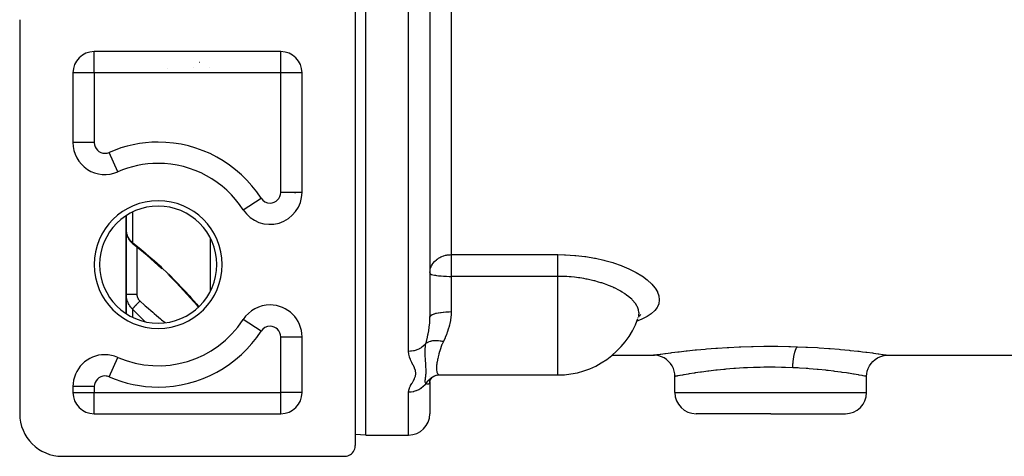
# Model space of a CAD drawing. Units: millimetres. Extents: x -336 to 528, y -366 to 366.
# Drawn here: x -70 to 22, y -100 to -59 of the extents above; entities that cross this region are included whole.
import ezdxf

# ---------------------------------------------------------------- set-up
doc = ezdxf.new("R2010")
doc.units = ezdxf.units.MM
doc.linetypes.add('DASHED', pattern=[9.652, 8.128, -1.524])
doc.layers.add('nevidi', color=4, linetype='DASHED')

msp = doc.modelspace()

# ---------------------------------------------------------------- linework, layer by layer
at = {"color": 2}
for p, q in [((-38, -98.25), (-38, -22.25)), ((-39, -57.25), (-39, -99.25)), ((-32, -57.745), (-32, -87.181)), ((-32, -57.745), (-32, -87.181)), ((-70.5, -59.25), (-70.5, -96.25)), ((-46, -62.25), (-63.5, -62.25)), ((-45, -62.525), (-45, -62.523)), ((-45, -62.525), (-45, -62.523)), ((-65.225, -63.25), (-65.227, -63.25)), ((-65.227, -63.25), (-65.225, -63.25)), ((-65.224, -63.248), (-65.226, -63.248)), ((-65.5, -64.25), (-65.5, -70.794)), ((-44, -75.468), (-44, -64.25)), ((-65.498, -70.794), (-65.5, -70.794)), ((-58.034, -72.766), (-58.037, -72.764)), ((-61.3, -73.543), (-61.301, -73.541)), ((-60.5, -73.252), (-60.5, -73.254)), ((-60.5, -73.254), (-60.5, -73.252)), ((-52, -74.528), (-52, -74.525)), ((-52, -74.528), (-52, -74.525)), ((-60.5, -77.647), (-60.5, -79.027)), ((-60.5, -79.027), (-60.5, -77.647)), ((-60.5, -78.373), (-60.5, -78.597)), ((-60.5, -78.597), (-60.5, -78.373)), ((-60.5, -78.373), (-60.5, -78.597)), ((-60.5, -78.597), (-60.5, -78.373)), ((-60.5, -85.022), (-60.5, -79.027)), ((-60.5, -79.027), (-60.5, -85.022)), ((-60.398, -79.576), (-60.424, -79.502)), ((-60.205, -79.943), (-60.243, -79.884)), ((-59.934, -80.251), (-59.977, -80.212)), ((-59.934, -80.251), (-59.908, -80.274)), ((-59.867, -80.31), (-59.908, -80.274)), ((-59.867, -80.31), (-59.852, -80.322)), ((-59.809, -80.357), (-59.838, -80.333)), ((-56.459, -83.295), (-56.475, -83.279)), ((-60.5, -85.022), (-60.5, -86.853)), ((-60.5, -86.853), (-60.5, -85.022)), ((-49.518, -87.406), (-49.52, -87.405)), ((-12.478, -87.23), (-12.481, -87.233)), ((-12.319, -86.999), (-12.424, -87.181)), ((-12.289, -87.058), (-12.397, -87.134)), ((-44, -94.25), (-44, -89.032)), ((-52, -89.975), (-52, -89.971)), ((-52, -89.975), (-52, -89.971)), ((-62.5, -90.706), (-62.5, -90.709)), ((-61.301, -90.959), (-61.3, -90.957)), ((-14.888, -90.75), (-11, -90.75)), ((-11, -90.75), (-10.999, -90.75)), ((11, -90.75), (10.999, -90.75)), ((11, -90.75), (30, -90.75)), ((-32.01, -93.339), (-32.004, -93.291)), ((-32.005, -93.233), (-31.927, -93.03)), ((-32, -92.741), (-32, -92.75)), ((-32, -93.038), (-32, -93.039)), ((-32, -93.039), (-32, -93.038)), ((-32, -93.27), (-31.987, -93.187)), ((-32, -93.262), (-32, -93.27)), ((-32, -93.268), (-32, -96.25)), ((-32, -93.268), (-32, -96.25)), ((-31.962, -93.101), (-31.853, -92.927)), ((-31.767, -92.822), (-31.765, -92.82)), ((-31.596, -92.719), (-31.583, -92.713)), ((-31.245, -92.62), (-31.07, -92.611)), ((-31.047, -92.612), (-20, -92.612)), ((-31.047, -92.612), (-20, -92.612)), ((-9, -94.25), (-9, -92.75)), ((9, -94.25), (9, -92.75)), ((-65.5, -93.706), (-65.5, -94.25)), ((-65.498, -93.706), (-65.5, -93.706)), ((-45, -95.977), (-45, -95.975)), ((-45, -95.977), (-45, -95.975)), ((-63.5, -96.25), (-46, -96.25)), ((0, -96.25), (-7, -96.25)), ((0, -96.25), (7, -96.25)), ((-38, -98.25), (-39, -98.215)), ((-38, -98.25), (-34, -98.25)), ((-66.5, -100.25), (-60.5, -100.25)), ((-60.5, -100.25), (-40, -100.25))]:
    msp.add_line(p, q, dxfattribs=at)
for points in [[(-60.5, -79.027), (-60.499, -79.086), (-60.498, -79.098)], [(-60.488, -79.197), (-60.482, -79.255), (-60.468, -79.338), (-60.449, -79.42), (-60.424, -79.502)], [(-60.398, -79.576), (-60.367, -79.655), (-60.331, -79.733), (-60.289, -79.81), (-60.243, -79.884)], [(-60.205, -79.943), (-60.155, -80.013), (-60.1, -80.081), (-60.041, -80.147), (-59.977, -80.212)], [(-57.143, -82.641), (-57.833, -82.01), (-58.528, -81.402), (-59.226, -80.82), (-59.809, -80.357)], [(-53.724, -86.233), (-53.82, -86.117), (-54.46, -85.386), (-55.119, -84.667), (-55.794, -83.962), (-56.475, -83.279)], [(-12.519, -87.399), (-12.503, -87.369), (-12.477, -87.316)], [(-12.198, -86.925), (-12.365, -87.085), (-12.38, -87.105)], [(-8.999, -92.75), (-9.013, -92.517), (-9.061, -92.254), (-9.145, -92), (-9.261, -91.76), (-9.409, -91.537), (-9.585, -91.336), (-9.786, -91.16), (-10.009, -91.012), (-10.249, -90.896), (-10.503, -90.812), (-10.766, -90.763), (-10.999, -90.75)], [(9, -92.728), (9.012, -92.517), (9.061, -92.254), (9.144, -92), (9.261, -91.76), (9.409, -91.537), (9.584, -91.336), (9.786, -91.16), (10.009, -91.012), (10.249, -90.895), (10.503, -90.812), (10.766, -90.763), (10.999, -90.75)], [(-31.907, -92.993), (-31.777, -92.851), (-31.716, -92.797), (-31.594, -92.718)], [(-31.671, -92.756), (-31.623, -92.731), (-31.532, -92.688)], [(-31.575, -92.698), (-31.371, -92.645), (-31.162, -92.614)], [(-8.999, -92.75), (-9, -92.75), (-9, -92.75)], [(8.999, -92.75), (9, -92.75), (9, -92.75)], [(-40, -100.25), (-39.953, -100.249), (-39.82, -100.234), (-39.69, -100.201), (-39.565, -100.151), (-39.449, -100.084), (-39.342, -100.003), (-39.247, -99.908), (-39.166, -99.801), (-39.099, -99.685), (-39.049, -99.56), (-39.016, -99.43), (-39.001, -99.297), (-39, -99.25)]]:
    msp.add_lwpolyline(points, dxfattribs=at)
for centre, radius, start, end in [((-63.5, -64.25), 2, 90, 180), ((-46, -64.25), 2, 0, 90), ((-54, -65.25), 2, 79.50368, 79.61311), ((-54, -65.25), 2, 48.7916, 48.84669), ((-62.5, -70.794), 3, 180, 293.57818), ((-57.5, -82.25), 9.5, 90, 113.57818), ((-57.5, -82.25), 9.5, 32.85988, 90), ((-47, -75.468), 3, 212.85988, 360), ((-57.5, -82.25), 14.5, 27.39759, 27.89331), ((-57.5, -82.25), 5.5, 0, 180), ((-57.5, -82.25), 5.5, 180, 0), ((-47, -89.032), 3, 90, 147.14012), ((-47, -89.032), 3, 0, 90), ((-57.5, -82.25), 9.5, 246.42182, 327.14012), ((-20, -84.612), 8, 270, 340.22596), ((-62.5, -93.706), 3, 90, 180), ((-62.5, -93.706), 3, 66.42182, 90), ((-30, -92.75), 2, 179.8323, 180), ((-63.5, -94.25), 2, 180, 270), ((-46, -94.25), 2, 270, 0), ((-7, -94.25), 2, 180, 270), ((7, -94.25), 2, 270, 0), ((-66.5, -96.25), 4, 180, 270), ((-34, -96.25), 2, 270, 0)]:
    msp.add_arc(centre, radius, start, end, dxfattribs=at)
at = {"layer": 'nevidi', "color": 7, "linetype": 'Continuous'}
for p, q in [((-34, -90.394), (-34, -55.901)), ((-30, -56.944), (-30, -81.314)), ((-63.5, -64.25), (-63.5, -62.252)), ((-46, -64.25), (-46, -62.252)), ((-54.193, -63.744), (-54.195, -63.745)), ((-63.5, -64.25), (-65.498, -64.25)), ((-46, -64.25), (-63.5, -64.25)), ((-63.5, -64.25), (-63.5, -70.794)), ((-56.584, -63.797), (-56.587, -63.796)), ((-46, -75.468), (-46, -64.25)), ((-44.002, -64.25), (-46, -64.25)), ((-63.5, -70.794), (-65.498, -70.794)), ((-61.301, -73.541), (-62.1, -71.71)), ((-57.732, -72.755), (-57.729, -72.757)), ((-59.914, -73.084), (-59.914, -73.086)), ((-54.612, -73.203), (-54.619, -73.198)), ((-53.255, -73.765), (-53.256, -73.767)), ((-44, -75.468), (-46, -75.468)), ((-49.518, -77.094), (-47.84, -76.01)), ((-59.914, -77.311), (-59.914, -80.174)), ((-59.847, -80.324), (-59.866, -80.3)), ((-52.586, -84.707), (-52.586, -79.793)), ((-59.5, -80.602), (-59.5, -85.028)), ((-30, -81.314), (-20, -81.314)), ((-30, -81.314), (-30, -83.353)), ((-30, -83.353), (-30, -86.667)), ((-20, -83.353), (-30, -83.353)), ((-20, -92.003), (-20, -83.353)), ((-52.586, -85.167), (-52.586, -85.165)), ((-59.914, -86.43), (-59.914, -87.188)), ((-47.84, -88.49), (-49.518, -87.406)), ((-44.758, -87.07), (-44.758, -87.072)), ((-46, -89.032), (-44, -89.032)), ((-46, -94.25), (-46, -89.032)), ((-62.1, -92.79), (-61.301, -90.959)), ((-54.653, -91.315), (-54.661, -91.309)), ((-53.054, -90.622), (-53.051, -90.624)), ((-57.683, -91.747), (-57.702, -91.728)), ((-56.974, -91.722), (-56.967, -91.73)), ((-20, -92.612), (-20, -92.003)), ((-31.427, -92.647), (-31.422, -92.645)), ((-63.5, -93.706), (-65.498, -93.706)), ((-65.498, -94.25), (-63.5, -94.25)), ((-63.5, -93.706), (-63.5, -94.25)), ((-63.5, -94.25), (-46, -94.25)), ((-63.5, -96.248), (-63.5, -94.25)), ((-44.002, -94.25), (-46, -94.25)), ((-46, -96.248), (-46, -94.25)), ((-34, -98.25), (-34, -94.23)), ((-9, -94.25), (0, -94.25)), ((0, -94.25), (9, -94.25)), ((-46.001, -95.518), (-46, -95.519)), ((-45.294, -96.115), (-45.293, -96.116))]:
    msp.add_line(p, q, dxfattribs=at)
for points in [[(-60.498, -79.098), (-60.492, -79.171), (-60.491, -79.182), (-60.481, -79.246), (-60.48, -79.255), (-60.478, -79.267), (-60.462, -79.339), (-60.459, -79.35), (-60.439, -79.422), (-60.435, -79.434), (-60.425, -79.463), (-60.41, -79.505), (-60.405, -79.517), (-60.375, -79.587), (-60.37, -79.599), (-60.335, -79.668), (-60.333, -79.672), (-60.329, -79.679), (-60.29, -79.747), (-60.283, -79.758), (-60.24, -79.824), (-60.232, -79.835), (-60.207, -79.87), (-60.185, -79.899), (-60.176, -79.909), (-60.124, -79.972), (-60.115, -79.982), (-60.058, -80.042), (-60.049, -80.052), (-60.048, -80.053), (-59.988, -80.11), (-59.978, -80.12), (-59.914, -80.174)], [(-59.914, -80.174), (-59.414, -80.569), (-59.292, -80.667), (-58.707, -81.153), (-58.584, -81.257), (-57.998, -81.768), (-57.877, -81.876), (-57.296, -82.406), (-57.174, -82.519), (-56.597, -83.07), (-56.476, -83.188), (-55.901, -83.762), (-55.782, -83.883), (-55.212, -84.478), (-55.095, -84.603), (-55.027, -84.675), (-54.538, -85.21), (-54.422, -85.339), (-53.879, -85.958), (-53.768, -86.088), (-53.681, -86.192)], [(-59.869, -80.296), (-59.874, -80.288), (-59.879, -80.28), (-59.888, -80.261), (-59.891, -80.256), (-59.899, -80.236), (-59.902, -80.227), (-59.905, -80.216), (-59.907, -80.21), (-59.914, -80.176), (-59.914, -80.174)], [(-31.999, -82.98), (-31.982, -82.808), (-31.963, -82.707), (-31.933, -82.595), (-31.928, -82.581), (-31.876, -82.441), (-31.84, -82.363), (-31.757, -82.216), (-31.738, -82.185), (-31.718, -82.157), (-31.566, -81.966), (-31.547, -81.946), (-31.53, -81.928), (-31.385, -81.795), (-31.299, -81.727), (-31.295, -81.725), (-31.18, -81.646), (-31.076, -81.585), (-30.974, -81.533), (-30.953, -81.523), (-30.878, -81.49), (-30.709, -81.426), (-30.696, -81.422), (-30.528, -81.376), (-30.493, -81.368), (-30.452, -81.359), (-30.371, -81.344), (-30.226, -81.325), (-30.188, -81.322), (-30.09, -81.316), (-30, -81.314)], [(-20, -81.314), (-19.363, -81.325), (-19.26, -81.329), (-18.406, -81.382), (-18.303, -81.391), (-17.465, -81.487), (-17.364, -81.501), (-16.544, -81.638), (-16.447, -81.657), (-15.665, -81.833), (-15.574, -81.856), (-14.835, -82.065), (-14.749, -82.093), (-14.052, -82.336), (-13.971, -82.367), (-13.334, -82.636), (-13.261, -82.67), (-13.063, -82.765), (-12.687, -82.961), (-12.621, -82.997), (-12.111, -83.308), (-12.054, -83.346), (-11.615, -83.671), (-11.566, -83.711), (-11.205, -84.042), (-11.166, -84.082), (-10.882, -84.418), (-10.852, -84.459), (-10.648, -84.798), (-10.628, -84.838), (-10.507, -85.17), (-10.498, -85.21), (-10.461, -85.534), (-10.461, -85.573), (-10.462, -85.603), (-10.508, -85.888), (-10.518, -85.926), (-10.648, -86.227), (-10.669, -86.263), (-10.88, -86.546), (-10.91, -86.58), (-11.202, -86.846), (-11.242, -86.877), (-11.615, -87.126), (-11.664, -87.154), (-12.108, -87.38), (-12.166, -87.406), (-12.569, -87.565)], [(-20, -83.353), (-20, -83.254), (-20, -83.22), (-20, -83.136), (-20, -82.981), (-20, -82.976), (-20, -82.892), (-20, -82.732), (-20, -82.708), (-20, -82.649), (-20, -82.493), (-20, -82.441), (-20, -82.413), (-20, -82.262), (-20, -82.185), (-20, -82.043), (-20, -81.971), (-20, -81.946), (-20, -81.839), (-20, -81.773), (-20, -81.728), (-20, -81.653), (-20, -81.593), (-20, -81.533), (-20, -81.487), (-20, -81.435), (-20, -81.367), (-20, -81.344), (-20, -81.314)], [(-32, -83.039), (-31.982, -83.081), (-31.982, -83.082), (-31.928, -83.122), (-31.927, -83.123), (-31.84, -83.162), (-31.836, -83.163), (-31.718, -83.2), (-31.713, -83.201), (-31.566, -83.235), (-31.558, -83.236), (-31.457, -83.254), (-31.385, -83.266), (-31.376, -83.267), (-31.18, -83.293), (-31.17, -83.294), (-30.953, -83.315), (-30.944, -83.316), (-30.709, -83.333), (-30.702, -83.333), (-30.453, -83.345), (-30.447, -83.345), (-30.188, -83.352), (-30.185, -83.352), (-30, -83.353)], [(-12.368, -86.829), (-12.368, -86.828), (-12.369, -86.796), (-12.374, -86.71), (-12.406, -86.528), (-12.415, -86.496), (-12.477, -86.314), (-12.518, -86.221), (-12.535, -86.188), (-12.705, -85.91), (-12.706, -85.909), (-12.73, -85.875), (-12.964, -85.599), (-12.996, -85.566), (-13.056, -85.506), (-13.292, -85.294), (-13.331, -85.261), (-13.527, -85.11), (-13.689, -84.995), (-13.736, -84.963), (-13.941, -84.832), (-14.111, -84.731), (-14.15, -84.709), (-14.202, -84.68), (-14.667, -84.442), (-14.726, -84.414), (-14.804, -84.379), (-15.242, -84.195), (-15.307, -84.169), (-15.602, -84.061), (-15.868, -83.972), (-15.938, -83.95), (-16.157, -83.883), (-16.509, -83.786), (-16.532, -83.78), (-16.606, -83.761), (-17.235, -83.62), (-17.239, -83.62), (-17.314, -83.605), (-17.551, -83.562), (-17.924, -83.502), (-17.972, -83.495), (-18.052, -83.484), (-18.418, -83.439), (-18.724, -83.409), (-18.805, -83.402), (-18.806, -83.402), (-18.922, -83.393), (-19.129, -83.379), (-19.412, -83.365), (-19.49, -83.362), (-19.574, -83.36), (-19.671, -83.359), (-19.919, -83.355), (-20, -83.353)], [(-59.914, -86.43), (-59.967, -86.375), (-59.977, -86.364), (-60.038, -86.295), (-60.048, -86.283), (-60.048, -86.283), (-60.105, -86.211), (-60.114, -86.199), (-60.167, -86.124), (-60.175, -86.111), (-60.207, -86.062), (-60.224, -86.033), (-60.231, -86.02), (-60.276, -85.94), (-60.283, -85.926), (-60.323, -85.843), (-60.329, -85.83), (-60.333, -85.82), (-60.364, -85.745), (-60.37, -85.731), (-60.4, -85.645), (-60.405, -85.631), (-60.425, -85.563), (-60.431, -85.544), (-60.434, -85.53), (-60.456, -85.441), (-60.459, -85.427), (-60.475, -85.337), (-60.477, -85.323), (-60.481, -85.295), (-60.489, -85.232), (-60.49, -85.217), (-60.497, -85.126), (-60.498, -85.111), (-60.5, -85.022)], [(-60.5, -85.022), (-60.5, -85.022), (-60.494, -85.022), (-60.492, -85.023), (-60.491, -85.023), (-60.473, -85.023), (-60.468, -85.023), (-60.463, -85.023), (-60.437, -85.024), (-60.43, -85.024), (-60.419, -85.024), (-60.388, -85.025), (-60.378, -85.025), (-60.359, -85.025), (-60.325, -85.025), (-60.313, -85.025), (-60.283, -85.026), (-60.249, -85.026), (-60.236, -85.026), (-60.193, -85.026), (-60.162, -85.026), (-60.147, -85.026), (-60.09, -85.027), (-60.065, -85.027), (-60.048, -85.027), (-59.976, -85.027), (-59.958, -85.027), (-59.941, -85.027), (-59.854, -85.027), (-59.846, -85.027), (-59.827, -85.028), (-59.727, -85.028), (-59.726, -85.028), (-59.708, -85.028), (-59.606, -85.028), (-59.594, -85.028), (-59.586, -85.028), (-59.5, -85.028)], [(-59.914, -86.43), (-59.905, -86.415), (-59.905, -86.414), (-59.903, -86.412), (-59.902, -86.41), (-59.888, -86.391), (-59.886, -86.388), (-59.883, -86.384), (-59.879, -86.379), (-59.866, -86.363), (-59.863, -86.359), (-59.853, -86.347), (-59.847, -86.34), (-59.838, -86.329), (-59.835, -86.325), (-59.815, -86.301), (-59.808, -86.293), (-59.805, -86.29), (-59.801, -86.285), (-59.769, -86.249), (-59.767, -86.247), (-59.762, -86.242), (-59.76, -86.24), (-59.724, -86.199), (-59.719, -86.194), (-59.715, -86.19), (-59.706, -86.18), (-59.677, -86.148), (-59.671, -86.142), (-59.656, -86.126), (-59.646, -86.115), (-59.626, -86.094), (-59.619, -86.087), (-59.59, -86.056), (-59.579, -86.045), (-59.571, -86.036), (-59.564, -86.029), (-59.52, -85.983), (-59.513, -85.976), (-59.508, -85.971), (-59.506, -85.969), (-59.453, -85.914), (-59.446, -85.907), (-59.445, -85.907), (-59.434, -85.895), (-59.39, -85.851), (-59.383, -85.843), (-59.369, -85.829), (-59.356, -85.816), (-59.326, -85.787), (-59.319, -85.779), (-59.289, -85.75), (-59.276, -85.737), (-59.261, -85.722), (-59.253, -85.714), (-59.209, -85.671), (-59.207, -85.669)], [(-59.5, -85.028), (-59.499, -85.062), (-59.499, -85.069), (-59.499, -85.074), (-59.496, -85.111), (-59.495, -85.117), (-59.49, -85.159), (-59.489, -85.165), (-59.481, -85.206), (-59.479, -85.213), (-59.469, -85.253), (-59.467, -85.26), (-59.455, -85.3), (-59.452, -85.306), (-59.437, -85.345), (-59.435, -85.352), (-59.417, -85.39), (-59.414, -85.397), (-59.395, -85.435), (-59.391, -85.441), (-59.369, -85.477), (-59.366, -85.483), (-59.342, -85.519), (-59.338, -85.525), (-59.311, -85.559), (-59.307, -85.564), (-59.279, -85.597), (-59.274, -85.603), (-59.244, -85.634), (-59.239, -85.639), (-59.207, -85.669)], [(-59.207, -85.669), (-58.776, -86.053), (-58.707, -86.114), (-58.585, -86.221), (-58.001, -86.728), (-57.881, -86.832), (-57.666, -87.015), (-57.298, -87.327), (-57.178, -87.428), (-56.851, -87.7)], [(-58.742, -87.596), (-59.17, -87.176), (-59.292, -87.055), (-59.876, -86.468), (-59.914, -86.43)], [(-32, -87.181), (-31.988, -87.126), (-31.986, -87.122), (-31.982, -87.113), (-31.941, -87.058), (-31.938, -87.054), (-31.928, -87.045), (-31.86, -86.993), (-31.854, -86.989), (-31.84, -86.98), (-31.745, -86.93), (-31.738, -86.927), (-31.718, -86.918), (-31.6, -86.873), (-31.59, -86.87), (-31.566, -86.862), (-31.425, -86.821), (-31.414, -86.818), (-31.385, -86.811), (-31.225, -86.775), (-31.213, -86.773), (-31.18, -86.766), (-31.004, -86.737), (-30.99, -86.735), (-30.953, -86.73), (-30.764, -86.706), (-30.749, -86.705), (-30.709, -86.701), (-30.51, -86.684), (-30.495, -86.683), (-30.452, -86.681), (-30.248, -86.671), (-30.233, -86.671), (-30.188, -86.67), (-30, -86.667)], [(-30, -86.667), (-30, -86.705), (-30.011, -86.991), (-30.026, -87.162), (-30.033, -87.229), (-30.103, -87.67), (-30.116, -87.734), (-30.163, -87.938), (-30.221, -88.155), (-30.239, -88.216), (-30.372, -88.619), (-30.393, -88.677), (-30.453, -88.832), (-30.548, -89.061), (-30.573, -89.117), (-30.733, -89.458)], [(-12.406, -87.12), (-12.398, -87.089), (-12.374, -86.947), (-12.368, -86.829)], [(-32.366, -89.635), (-32.36, -89.61), (-32.282, -89.301), (-32.274, -89.271), (-32.262, -89.219), (-32.186, -88.871), (-32.175, -88.818), (-32.166, -88.769), (-32.16, -88.739), (-32.111, -88.459), (-32.102, -88.406), (-32.072, -88.197), (-32.052, -88.036), (-32.045, -87.98), (-32.018, -87.676), (-32.013, -87.599), (-32.01, -87.542), (-32, -87.181)], [(-32.366, -89.635), (-32.426, -89.707), (-32.434, -89.716), (-32.454, -89.738), (-32.597, -89.878), (-32.615, -89.894), (-32.629, -89.906), (-32.79, -90.029), (-32.82, -90.049), (-32.826, -90.052), (-33.003, -90.155), (-33.042, -90.175), (-33.047, -90.177), (-33.233, -90.257), (-33.274, -90.272), (-33.291, -90.277), (-33.475, -90.331), (-33.518, -90.341), (-33.547, -90.347), (-33.726, -90.377), (-33.77, -90.382), (-33.812, -90.386), (-33.981, -90.394), (-34, -90.394)], [(-32.367, -93.428), (-32.379, -93.412), (-32.407, -93.362), (-32.411, -93.352), (-32.412, -93.349), (-32.414, -93.344), (-32.429, -93.29), (-32.431, -93.278), (-32.432, -93.275), (-32.433, -93.263), (-32.434, -93.255), (-32.436, -93.195), (-32.435, -93.173), (-32.435, -93.172), (-32.435, -93.164), (-32.429, -93.093), (-32.427, -93.073), (-32.426, -93.065), (-32.424, -93.048), (-32.413, -92.968), (-32.412, -92.965), (-32.411, -92.955), (-32.402, -92.894), (-32.396, -92.845), (-32.394, -92.833), (-32.391, -92.813), (-32.38, -92.712), (-32.379, -92.704), (-32.378, -92.7), (-32.371, -92.623), (-32.366, -92.567), (-32.365, -92.553), (-32.361, -92.476), (-32.358, -92.408), (-32.357, -92.393), (-32.357, -92.392), (-32.355, -92.234), (-32.355, -92.218), (-32.355, -92.211), (-32.356, -92.117), (-32.358, -92.045), (-32.358, -92.028), (-32.363, -91.912), (-32.366, -91.841), (-32.367, -91.823), (-32.369, -91.796), (-32.379, -91.624), (-32.381, -91.604), (-32.382, -91.587), (-32.392, -91.435), (-32.395, -91.391), (-32.397, -91.37), (-32.405, -91.245), (-32.412, -91.14), (-32.413, -91.118), (-32.418, -91.043), (-32.425, -90.893), (-32.426, -90.871), (-32.428, -90.847), (-32.434, -90.631), (-32.435, -90.582), (-32.436, -90.556), (-32.436, -90.542), (-32.433, -90.271), (-32.432, -90.243), (-32.431, -90.211), (-32.431, -90.201), (-32.429, -90.169), (-32.411, -89.933), (-32.408, -89.902), (-32.405, -89.88), (-32.394, -89.793), (-32.367, -89.635)], [(-32.366, -89.635), (-32.286, -89.578), (-32.28, -89.574), (-32.269, -89.567), (-32.236, -89.548), (-32.184, -89.52), (-32.176, -89.517), (-32.108, -89.486), (-32.07, -89.471), (-32.07, -89.471), (-32.062, -89.468), (-31.946, -89.431), (-31.937, -89.429), (-31.923, -89.425), (-31.88, -89.415), (-31.812, -89.401), (-31.803, -89.399), (-31.717, -89.386), (-31.671, -89.38), (-31.661, -89.379), (-31.522, -89.369), (-31.512, -89.369), (-31.495, -89.368), (-31.445, -89.368), (-31.367, -89.368), (-31.357, -89.369), (-31.259, -89.374), (-31.207, -89.378), (-31.207, -89.378), (-31.197, -89.379), (-31.044, -89.397), (-31.033, -89.398), (-31.014, -89.401), (-30.961, -89.41), (-30.878, -89.425), (-30.867, -89.427), (-30.765, -89.45), (-30.733, -89.458)], [(-30.733, -89.458), (-30.825, -89.658), (-30.85, -89.717), (-30.861, -89.746), (-30.97, -90.037), (-30.98, -90.065), (-31.07, -90.345), (-31.078, -90.371), (-31.088, -90.403), (-31.154, -90.638), (-31.161, -90.662), (-31.225, -90.914), (-31.23, -90.937), (-31.258, -91.055), (-31.282, -91.171), (-31.287, -91.192), (-31.327, -91.408), (-31.331, -91.428), (-31.357, -91.603), (-31.36, -91.626), (-31.362, -91.644), (-31.38, -91.825), (-31.381, -91.841), (-31.386, -92.003), (-31.386, -92.017), (-31.386, -92.039), (-31.38, -92.159), (-31.378, -92.171), (-31.36, -92.292), (-31.357, -92.302), (-31.343, -92.356), (-31.327, -92.402), (-31.324, -92.41), (-31.282, -92.489), (-31.277, -92.496), (-31.231, -92.548), (-31.224, -92.553), (-31.218, -92.558), (-31.153, -92.594), (-31.147, -92.596), (-31.07, -92.611), (-31.062, -92.612), (-31.047, -92.612)], [(-34, -94.23), (-33.984, -94.072), (-33.979, -94.051), (-33.917, -93.855), (-33.909, -93.834), (-33.814, -93.635), (-33.802, -93.613), (-33.688, -93.411), (-33.676, -93.389), (-33.557, -93.182), (-33.544, -93.159), (-33.438, -92.949), (-33.428, -92.925), (-33.354, -92.711), (-33.349, -92.687), (-33.326, -92.539), (-33.323, -92.469), (-33.323, -92.445), (-33.352, -92.222), (-33.358, -92.198), (-33.433, -91.973), (-33.443, -91.948), (-33.549, -91.718), (-33.561, -91.693), (-33.678, -91.46), (-33.69, -91.434), (-33.802, -91.196), (-33.813, -91.17), (-33.906, -90.927), (-33.915, -90.9), (-33.976, -90.652), (-33.981, -90.625), (-34, -90.394)], [(-10.995, -90.749), (-10.918, -90.738), (-10.899, -90.735), (-10.713, -90.707), (-10.678, -90.702), (-10.385, -90.659), (-10.333, -90.652), (-9.937, -90.597), (-9.871, -90.587), (-9.38, -90.522), (-9.3, -90.512), (-8.714, -90.439), (-8.62, -90.427), (-8.595, -90.424), (-7.946, -90.35), (-7.841, -90.339), (-7.094, -90.261), (-6.978, -90.25), (-6.159, -90.175), (-6.032, -90.164), (-5.147, -90.096), (-5.013, -90.086), (-4.084, -90.027), (-3.943, -90.019), (-2.973, -89.973), (-2.826, -89.967), (-1.818, -89.934), (-1.668, -89.93), (-0.652, -89.914), (-0.501, -89.913), (0.522, -89.913), (0.674, -89.914), (1.699, -89.931), (1.85, -89.935), (2.518, -89.955)], [(2.06, -91.932), (2.061, -91.892), (2.065, -91.799), (2.07, -91.722), (2.074, -91.651), (2.081, -91.559), (2.087, -91.483), (2.093, -91.414), (2.102, -91.325), (2.111, -91.251), (2.119, -91.184), (2.13, -91.099), (2.14, -91.029), (2.15, -90.966), (2.163, -90.886), (2.175, -90.82), (2.187, -90.762), (2.202, -90.688), (2.216, -90.627), (2.228, -90.574), (2.245, -90.508), (2.26, -90.454), (2.274, -90.407), (2.293, -90.349), (2.309, -90.302), (2.323, -90.262), (2.343, -90.213), (2.36, -90.174), (2.376, -90.142), (2.396, -90.102), (2.414, -90.072), (2.43, -90.047), (2.451, -90.019), (2.469, -89.997), (2.485, -89.981), (2.507, -89.963), (2.518, -89.955)], [(2.518, -89.955), (3.289, -89.986), (3.435, -89.993), (4.398, -90.046), (4.537, -90.054), (5.446, -90.118), (5.577, -90.128), (6.432, -90.199), (6.554, -90.21), (7.352, -90.287), (7.464, -90.299), (8.181, -90.376), (8.281, -90.388), (8.595, -90.424), (8.916, -90.463), (9.004, -90.474), (9.555, -90.545), (9.63, -90.555), (10.082, -90.617), (10.142, -90.625), (10.493, -90.675), (10.538, -90.681), (10.787, -90.718), (10.816, -90.722), (10.956, -90.743), (10.968, -90.745), (11, -90.75)], [(0, -91.887), (-0.533, -91.89), (-0.657, -91.891), (-1.003, -91.897), (-1.488, -91.91), (-1.611, -91.914), (-2.177, -91.937), (-2.432, -91.95), (-2.552, -91.956), (-3.313, -92.004), (-3.341, -92.006), (-3.456, -92.015), (-4.211, -92.077), (-4.321, -92.087), (-4.391, -92.093), (-5.039, -92.158), (-5.142, -92.17), (-5.391, -92.198), (-5.804, -92.247), (-5.898, -92.259), (-6.297, -92.311), (-6.502, -92.338), (-6.587, -92.35), (-7.092, -92.424), (-7.13, -92.43), (-7.205, -92.441), (-7.675, -92.515), (-7.739, -92.526), (-7.763, -92.53), (-8.13, -92.592), (-8.183, -92.601), (-8.297, -92.621), (-8.497, -92.657), (-8.537, -92.664), (-8.685, -92.691), (-8.765, -92.706), (-8.793, -92.711), (-8.921, -92.735), (-8.933, -92.737), (-8.947, -92.74), (-8.999, -92.75)], [(2.06, -91.932), (1.39, -91.907), (1.267, -91.904), (1.003, -91.897), (0.427, -91.889), (0.302, -91.888), (0, -91.887)], [(9, -92.75), (8.964, -92.743), (8.952, -92.741), (8.921, -92.735), (8.826, -92.717), (8.8, -92.712), (8.685, -92.691), (8.585, -92.673), (8.547, -92.666), (8.297, -92.621), (8.249, -92.613), (8.199, -92.604), (7.818, -92.539), (7.763, -92.53), (7.755, -92.529), (7.295, -92.455), (7.222, -92.444), (7.092, -92.424), (6.694, -92.365), (6.611, -92.354), (6.297, -92.311), (6.015, -92.274), (5.922, -92.262), (5.391, -92.198), (5.262, -92.183), (5.161, -92.172), (4.456, -92.099), (4.391, -92.093), (4.348, -92.089), (3.598, -92.025), (3.484, -92.017), (3.313, -92.004), (2.691, -91.964), (2.572, -91.957), (2.177, -91.937), (2.06, -91.932)], [(-32.366, -93.429), (-32.349, -93.401), (-32.293, -93.315), (-32.287, -93.306), (-32.237, -93.238), (-32.203, -93.196), (-32.191, -93.182), (-32.184, -93.173), (-32.078, -93.059), (-32.07, -93.051), (-32.031, -93.014), (-31.954, -92.947), (-31.946, -92.94), (-31.88, -92.89), (-31.837, -92.858)], [(-32.012, -93.344), (-32.013, -93.35), (-32.016, -93.36)], [(-31.821, -92.848), (-31.812, -92.842), (-31.68, -92.761), (-31.671, -92.756)], [(-32.367, -93.428), (-32.434, -93.514), (-32.454, -93.537), (-32.48, -93.566), (-32.615, -93.702), (-32.629, -93.714), (-32.658, -93.74), (-32.82, -93.865), (-32.826, -93.869), (-32.858, -93.891), (-33.042, -93.999), (-33.047, -94.001), (-33.077, -94.016), (-33.274, -94.1), (-33.291, -94.107), (-33.312, -94.114), (-33.518, -94.174), (-33.548, -94.181), (-33.557, -94.183), (-33.77, -94.217), (-33.809, -94.221), (-33.812, -94.222), (-34, -94.23)], [(-32.018, -93.364), (-32.051, -93.417), (-32.057, -93.423), (-32.072, -93.436), (-32.11, -93.457), (-32.119, -93.461), (-32.16, -93.47), (-32.166, -93.471), (-32.186, -93.472), (-32.196, -93.472), (-32.274, -93.462), (-32.282, -93.46), (-32.287, -93.458), (-32.366, -93.429)]]:
    msp.add_lwpolyline(points, dxfattribs=at)
for centre, radius, start, end in [((-62.5, -70.794), 1, 180, 270), ((-57.5, -82.25), 11.5, 90, 113.57818), ((-57.5, -82.25), 11.5, 32.85988, 90), ((-62.5, -70.794), 1, 270, 293.57818), ((-47, -75.468), 1, 270, 0), ((-57.5, -82.25), 6, 0, 180), ((-47, -75.468), 1, 212.85988, 270), ((-57.5, -82.25), 6, 180, 0), ((-57.5, -82.25), 11.5, 270, 327.14012), ((-47, -89.032), 1, 90, 147.14012), ((-47, -89.032), 1, 0, 90), ((-62.5, -93.706), 1, 90, 180), ((-62.5, -93.706), 1, 66.42182, 90), ((-57.5, -82.25), 11.5, 246.42182, 270)]:
    msp.add_arc(centre, radius, start, end, dxfattribs=at)

doc.saveas('drawing.dxf')
